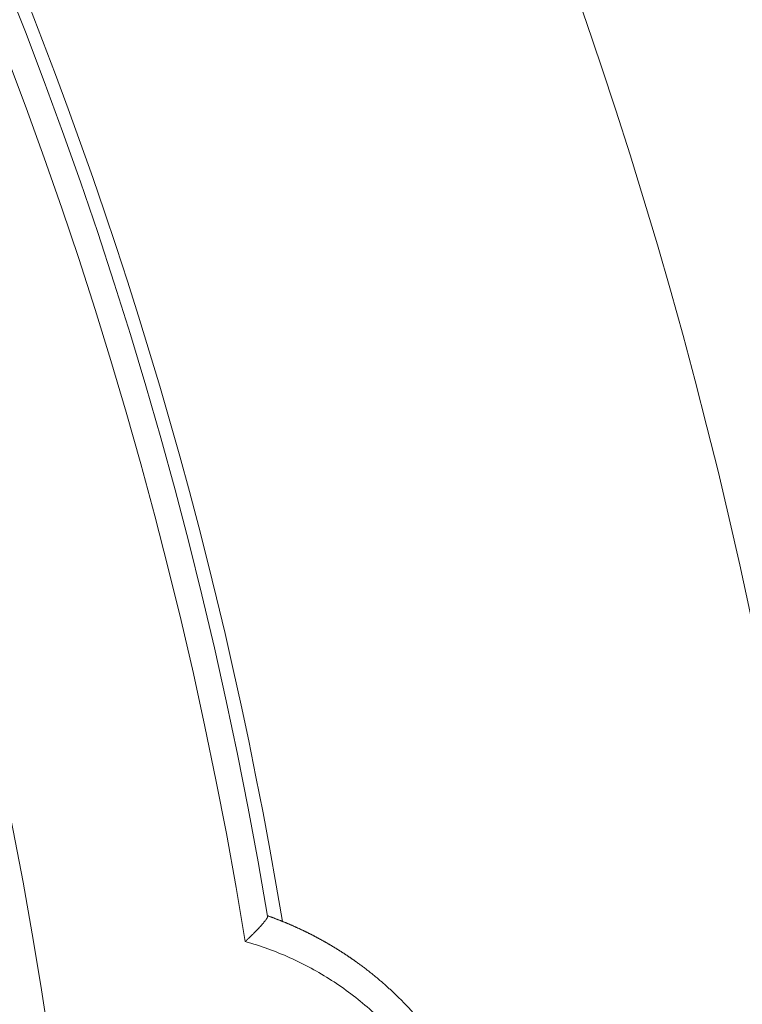
# Model space of a CAD drawing. Units: millimetres. Extents: x 0 to 594, y 0 to 420.
# Drawn here: x 223 to 227, y 162 to 167 of the extents above; entities that cross this region are included whole.
import ezdxf

# ---------------------------------------------------------------- set-up
doc = ezdxf.new("R2010")
doc.units = ezdxf.units.MM
doc.layers.add('1', color=7, linetype='Continuous', true_color=0xffffff)

msp = doc.modelspace()

# ---------------------------------------------------------------- linework, layer by layer
at = {"layer": '1', "color": 3, "linetype": 'Continuous', "lineweight": 18}
msp.add_line((224.2936, 162.0251), (224.2932, 162.0271), dxfattribs=at)
for radius, start, end in [(26.5625, 11.47547, 79.0799), (23.75, 9.48998, 181.27453), (22.5, 267.1431, 265.71342), (26.5625, 259.15018, 8.11593)]:
    msp.add_arc((200.8686, 158.1093), radius, start, end, dxfattribs=at)
at = {"layer": '1', "color": 7, "linetype": 'Continuous', "lineweight": 13}
for radius, start, end in [(23.611, 9.21592, 181.54859), (23.8223, 9.3925, 39.21114)]:
    msp.add_arc((200.8686, 158.1093), radius, start, end, dxfattribs=at)
at = {"layer": '1', "color": 3, "linetype": 'Continuous', "lineweight": 18}
for points, knots in [([(224.1749, 161.8908), (224.1754, 161.8912), (224.1763, 161.8921), (224.1778, 161.8935), (224.1792, 161.8948), (224.1806, 161.8961), (224.182, 161.8974), (224.1833, 161.8987), (224.1847, 161.9), (224.186, 161.9012), (224.1873, 161.9025), (224.1887, 161.9037), (224.1899, 161.905), (224.1912, 161.9062), (224.1925, 161.9074), (224.1937, 161.9086), (224.195, 161.9098), (224.1962, 161.9109), (224.1974, 161.9121), (224.1986, 161.9132), (224.1997, 161.9143), (224.2009, 161.9154), (224.202, 161.9165), (224.2031, 161.9176), (224.2042, 161.9187), (224.2053, 161.9198), (224.2064, 161.9208), (224.2075, 161.9218), (224.2085, 161.9229), (224.2095, 161.9239), (224.2105, 161.9249), (224.2116, 161.9259), (224.2125, 161.9268), (224.2135, 161.9278), (224.2145, 161.9287), (224.2154, 161.9297), (224.2163, 161.9306), (224.2172, 161.9315), (224.2181, 161.9324), (224.219, 161.9333), (224.2199, 161.9341), (224.2243, 161.9385), (224.2319, 161.9462), (224.2421, 161.9567), (224.2511, 161.9662), (224.2595, 161.9754), (224.2673, 161.9842), (224.2744, 161.9926), (224.2804, 162.0001), (224.284, 162.005), (224.2859, 162.0078), (224.2868, 162.0091), (224.2876, 162.0103), (224.2883, 162.0114), (224.289, 162.0125), (224.2896, 162.0136), (224.2902, 162.0146), (224.2908, 162.0156), (224.2913, 162.0166), (224.2917, 162.0175), (224.2921, 162.0184), (224.2925, 162.0193), (224.2928, 162.0201), (224.293, 162.0208), (224.2933, 162.0216), (224.2934, 162.0222), (224.2936, 162.0229), (224.2936, 162.0235), (224.2937, 162.0241), (224.2937, 162.0246), (224.2936, 162.0249), (224.2936, 162.0251)], [0, 0, 0, 0, 0.007479, 0.014894, 0.022246, 0.029535, 0.03676, 0.043921, 0.051019, 0.058054, 0.065025, 0.071933, 0.078777, 0.085557, 0.092274, 0.098928, 0.105518, 0.112045, 0.118508, 0.124907, 0.131243, 0.137516, 0.143725, 0.149871, 0.155953, 0.161971, 0.167926, 0.173818, 0.179646, 0.185411, 0.191112, 0.19675, 0.202324, 0.207834, 0.213281, 0.218665, 0.223985, 0.229242, 0.234435, 0.239565, 0.244632, 0.249634, 0.317068, 0.381189, 0.442014, 0.499568, 0.565474, 0.629114, 0.690547, 0.749839, 0.762285, 0.774674, 0.787004, 0.799277, 0.811493, 0.823654, 0.835761, 0.847813, 0.859812, 0.87176, 0.883656, 0.895501, 0.907298, 0.919045, 0.930745, 0.942399, 0.954007, 0.96557, 0.977089, 0.988565, 1, 1, 1, 1]), ([(224.2933, 162.0271), (224.2949, 162.0265), (224.2982, 162.0254), (224.3032, 162.0236), (224.3081, 162.0218), (224.313, 162.02), (224.3179, 162.0182), (224.3228, 162.0164), (224.3277, 162.0146), (224.3326, 162.0128), (224.3375, 162.011), (224.3424, 162.0091), (224.3472, 162.0072), (224.3521, 162.0054), (224.3569, 162.0035), (224.3617, 162.0016), (224.3665, 161.9997), (224.3713, 161.9977), (224.3761, 161.9958), (224.3809, 161.9939), (224.3857, 161.9919), (224.3905, 161.9899), (224.3952, 161.988), (224.3999, 161.986), (224.4047, 161.984), (224.4094, 161.982), (224.4141, 161.98), (224.4188, 161.9779), (224.4235, 161.9759), (224.4282, 161.9738), (224.4328, 161.9718), (224.4375, 161.9697), (224.4421, 161.9676), (224.4468, 161.9655), (224.4514, 161.9634), (224.456, 161.9613), (224.4606, 161.9592), (224.4652, 161.957), (224.4698, 161.9549), (224.4743, 161.9527), (224.4789, 161.9506), (224.4835, 161.9484), (224.488, 161.9462), (224.4925, 161.944), (224.497, 161.9418), (224.5015, 161.9396), (224.506, 161.9374), (224.5105, 161.9352), (224.515, 161.9329), (224.5195, 161.9307), (224.5239, 161.9284), (224.5283, 161.9261), (224.5328, 161.9239), (224.5372, 161.9216), (224.5416, 161.9193), (224.546, 161.917), (224.5504, 161.9146), (224.5548, 161.9123), (224.5591, 161.91), (224.5635, 161.9076), (224.5678, 161.9053), (224.5721, 161.9029), (224.5765, 161.9006), (224.5808, 161.8982), (224.5851, 161.8958), (224.5893, 161.8934), (224.5936, 161.891), (224.5979, 161.8886), (224.6021, 161.8862), (224.6064, 161.8837), (224.6106, 161.8813), (224.6148, 161.8789), (224.619, 161.8764), (224.6232, 161.8739), (224.6274, 161.8715), (224.6316, 161.869), (224.6358, 161.8665), (224.6399, 161.864), (224.644, 161.8615), (224.6482, 161.859), (224.6523, 161.8565), (224.6564, 161.854), (224.6605, 161.8514), (224.6646, 161.8489), (224.6687, 161.8464), (224.6727, 161.8438), (224.6768, 161.8412), (224.6808, 161.8387), (224.6848, 161.8361), (224.6889, 161.8335), (224.6929, 161.8309), (224.6969, 161.8283), (224.7008, 161.8257), (224.7048, 161.8231), (224.7088, 161.8205), (224.7127, 161.8178), (224.7167, 161.8152), (224.7206, 161.8126), (224.7245, 161.8099), (224.7284, 161.8073), (224.7323, 161.8046), (224.7362, 161.8019), (224.7401, 161.7993), (224.7439, 161.7966), (224.7478, 161.7939), (224.7516, 161.7912), (224.7554, 161.7885), (224.7593, 161.7858), (224.7646, 161.782), (224.7715, 161.777), (224.7799, 161.7709), (224.7883, 161.7648), (224.7966, 161.7586), (224.8048, 161.7524), (224.8131, 161.7461), (224.8212, 161.7398), (224.8294, 161.7334), (224.8375, 161.7271), (224.8455, 161.7207), (224.8535, 161.7142), (224.8614, 161.7077), (224.8694, 161.7012), (224.8772, 161.6947), (224.885, 161.6881), (224.8928, 161.6815), (224.9005, 161.6748), (224.9082, 161.6681), (224.9158, 161.6614), (224.9234, 161.6546), (224.9309, 161.6478), (224.9384, 161.641), (224.9459, 161.6342), (224.9533, 161.6273), (224.9606, 161.6204), (224.9679, 161.6134), (224.9752, 161.6065), (224.9824, 161.5994), (224.9896, 161.5924), (224.9967, 161.5853), (225.0038, 161.5783), (225.0108, 161.5711), (225.0178, 161.564), (225.0247, 161.5568), (225.0316, 161.5496), (225.0384, 161.5424), (225.0452, 161.5351), (225.052, 161.5278), (225.0587, 161.5205), (225.0653, 161.5132), (225.0719, 161.5058), (225.0785, 161.4984), (225.085, 161.491), (225.0914, 161.4836), (225.0979, 161.4761), (225.1042, 161.4686), (225.1105, 161.4611), (225.1168, 161.4536), (225.123, 161.446), (225.1292, 161.4385), (225.1353, 161.4309), (225.1414, 161.4232), (225.1454, 161.4181), (225.1474, 161.4156)], [0, 0, 0, 0, 0.004972, 0.009938, 0.014899, 0.019854, 0.024804, 0.029748, 0.034686, 0.039619, 0.044547, 0.049469, 0.054385, 0.059296, 0.064202, 0.069102, 0.073996, 0.078885, 0.083768, 0.088646, 0.093519, 0.098385, 0.103247, 0.108102, 0.112953, 0.117797, 0.122637, 0.12747, 0.132298, 0.137121, 0.141938, 0.14675, 0.151556, 0.156357, 0.161152, 0.165941, 0.170725, 0.175504, 0.180277, 0.185044, 0.189806, 0.194563, 0.199314, 0.204059, 0.208799, 0.213534, 0.218263, 0.222986, 0.227704, 0.232417, 0.237124, 0.241825, 0.246521, 0.251211, 0.255896, 0.260576, 0.26525, 0.269918, 0.274581, 0.279238, 0.28389, 0.288537, 0.293178, 0.297813, 0.302443, 0.307068, 0.311687, 0.3163, 0.320908, 0.32551, 0.330107, 0.334699, 0.339285, 0.343865, 0.34844, 0.35301, 0.357574, 0.362132, 0.366685, 0.371233, 0.375775, 0.380312, 0.384843, 0.389368, 0.393888, 0.398403, 0.402912, 0.407416, 0.411914, 0.416407, 0.420894, 0.425376, 0.429852, 0.434323, 0.438788, 0.443248, 0.447702, 0.452151, 0.456595, 0.461033, 0.465465, 0.469892, 0.474313, 0.47873, 0.48314, 0.487545, 0.491945, 0.496339, 0.500728, 0.510494, 0.520246, 0.529985, 0.539711, 0.549423, 0.559122, 0.568808, 0.57848, 0.588139, 0.597784, 0.607416, 0.617035, 0.62664, 0.636232, 0.645811, 0.655376, 0.664928, 0.674467, 0.683992, 0.693504, 0.703003, 0.712489, 0.721961, 0.73142, 0.740866, 0.750298, 0.759718, 0.769124, 0.778517, 0.787896, 0.797263, 0.806616, 0.815956, 0.825283, 0.834596, 0.843897, 0.853184, 0.862458, 0.871719, 0.880967, 0.890202, 0.899424, 0.908632, 0.917828, 0.92701, 0.93618, 0.945336, 0.954479, 0.96361, 0.972727, 0.981831, 0.990922, 1, 1, 1, 1]), ([(225.401, 160.4206), (225.397, 160.4631), (225.3914, 160.5055), (225.3769, 160.5901), (225.3679, 160.6325), (225.3365, 160.7578), (225.3093, 160.8393), (225.2592, 160.9582), (225.241, 160.9973), (225.202, 161.0733), (225.1812, 161.1103), (225.1148, 161.2187), (225.0654, 161.2872), (224.9835, 161.3845), (224.9548, 161.4161), (224.8952, 161.477), (224.8644, 161.506), (224.7696, 161.5894), (224.7027, 161.6397), (224.5973, 161.7076), (224.5613, 161.7289), (224.4875, 161.769), (224.4496, 161.7878), (224.3345, 161.8395), (224.2557, 161.8681), (224.1749, 161.8908)], [0, 0, 0, 0, 0.0625, 0.0625, 0.125, 0.125, 0.25, 0.25, 0.3125, 0.3125, 0.375, 0.375, 0.5, 0.5, 0.5625, 0.5625, 0.625, 0.625, 0.75, 0.75, 0.8125, 0.8125, 0.875, 0.875, 1, 1, 1, 1])]:
    msp.add_open_spline(points, degree=3, knots=knots, dxfattribs=at)

doc.saveas('drawing.dxf')
